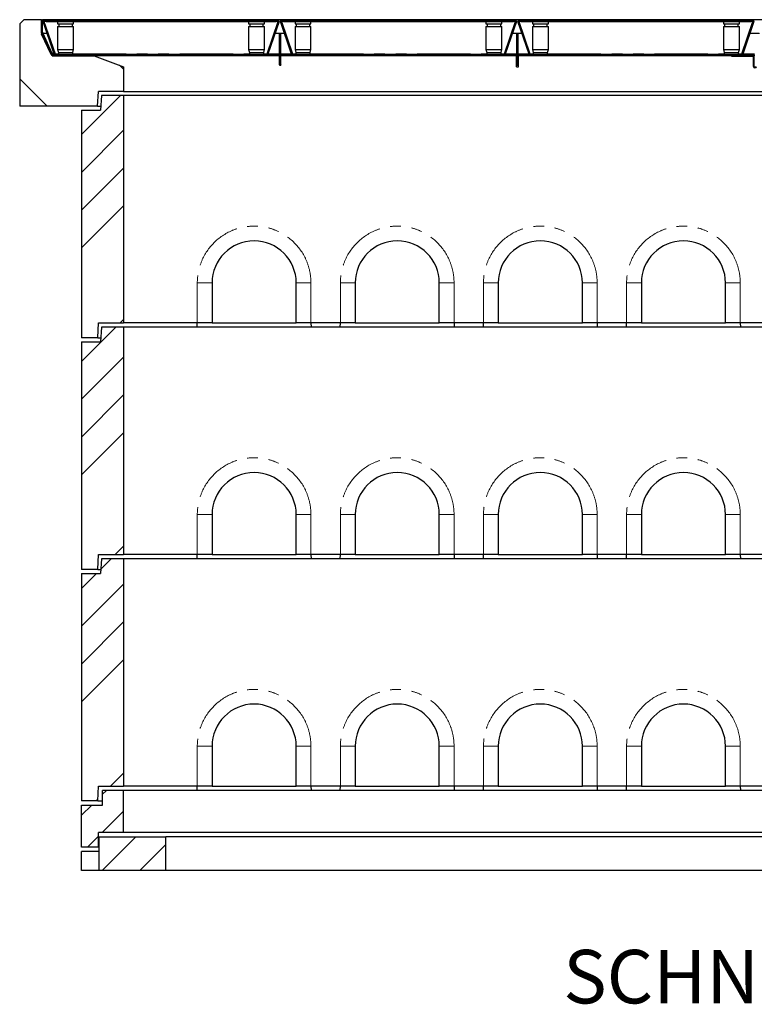
# Model space of a CAD drawing. Units: millimetres. Extents: x 218 to 11200, y 391 to 9036.
# Drawn here: x 534 to 2279, y 6698 to 9036 of the extents above; entities that cross this region are included whole.
import ezdxf

# ---------------------------------------------------------------- set-up
doc = ezdxf.new("R2010")
doc.units = ezdxf.units.MM
doc.header["$LTSCALE"] = 20
doc.linetypes.add('PHANTOM', pattern=[12.7, 6.35, -1.27, 1.27, -1.27, 1.27, -1.27])
doc.layers.add('O-TEKST', color=7, linetype='Continuous')
doc.styles.add('SLDTEXTSTYLE0', font='TXT', dxfattribs={"width": 0.75})
pattern_1 = [(45, (0, 0), (-5388, 5388), []), (45, (1796, 0), (-5388, 5388), []), (45, (3592, 0), (-5388, 5388), []), (45, (5388, 0), (-5388, 5388), [])]
pattern_2 = [(135, (0, 0), (-5388, -5388), []), (135, (-6e-12, 1796), (-5388, -5388), []), (135, (-1e-11, 3592), (-5388, -5388), []), (135, (-2e-11, 5388), (-5388, -5388), [])]

# ---------------------------------------------------------------- blocks, each defined once
blk = doc.blocks.new('SW_NOTE_1')
at = {"layer": 'O-TEKST', "color": 0, "attachment_point": 2, "style": 'SLDTEXTSTYLE0'}
for s, insert, char_height in [('SCHNITT', (321.5, 163.7), 127), ('B-B', (760.1, 106.9), 70)]:
    blk.add_mtext(s, dxfattribs=dict(at, insert=insert, char_height=char_height))

msp = doc.modelspace()

# ---------------------------------------------------------------- hatches: boundary and pattern name
at = {"linetype": 'Continuous', "lineweight": 18}
h = msp.add_hatch(dxfattribs=at)
h.set_pattern_fill('ANSI34', scale=20, angle=90, style=0)
h.paths.add_polyline_path([(534, 8830.8), (719, 8830.8), (720.9, 8865.8), (780.9, 8865.8), (780.9, 8924.3), (710.9, 8949.8), (611.1, 8949.8), (585.5, 9004.8), (585.5, 9035.8), (544, 9035.8), (534, 9025.8)], flags=0)
h = msp.add_hatch(dxfattribs=at)
h.set_pattern_fill('DIN 201 Stahl und Stahlguss', scale=20, style=0, pattern_type=2)
h.set_pattern_definition(pattern_1)
edge = h.paths.add_edge_path(flags=0)
edge.add_line((588.5, 9035.9), (585.5, 9035.9))
edge.add_line((585.5, 9035.9), (585.5, 9004.1))
edge.add_arc((591.5, 9004.1), 6, 180, 205)
edge.add_line((586, 9001.6), (608.6, 8953.2))
edge.add_arc((614, 8955.8), 6, 205, 270)
edge.add_line((614, 8949.8), (624.5, 8949.8))
edge.add_line((624.5, 8949.8), (624.5, 8952.3))
edge.add_line((624.5, 8952.3), (624, 8952.8))
edge.add_line((624, 8952.8), (614, 8952.8))
edge.add_arc((614, 8955.8), 3, 205, 270, ccw=False)
edge.add_line((611.3, 8954.5), (588.7, 9002.8))
edge.add_arc((591.5, 9004.1), 3, 180, 205, ccw=False)
edge.add_line((588.5, 9004.1), (588.5, 9035.9))
h = msp.add_hatch(dxfattribs=at)
h.set_pattern_fill('ANSI31', scale=20, angle=90, style=0)
edge = h.paths.add_edge_path(flags=0)
edge.add_line((592, 9033.2), (596.6, 9033.2))
edge.add_line((596.6, 9033.2), (596.6, 9034.7))
edge.add_line((596.6, 9034.7), (592, 9034.7))
edge.add_arc((592, 9032.2), 2.5, 90, 199)
edge.add_line((589.6, 9031.3), (616.1, 8954.4))
edge.add_arc((618.4, 8955.3), 2.5, 199, 270)
edge.add_line((618.4, 8952.8), (1121.5, 8952.8))
edge.add_arc((1121.5, 8955.3), 2.5, 270, 341)
edge.add_line((1123.8, 8954.4), (1150.3, 9031.3))
edge.add_arc((1147.9, 9032.2), 2.5, 341, 450)
edge.add_line((1147.9, 9034.7), (1143.3, 9034.7))
edge.add_line((1143.3, 9034.7), (1143.3, 9033.2))
edge.add_line((1143.3, 9033.2), (1147.9, 9033.2))
edge.add_arc((1147.9, 9032.2), 1, -19, 90, ccw=False)
edge.add_line((1148.9, 9031.8), (1122.4, 8954.9))
edge.add_arc((1121.5, 8955.3), 1, 270, 341, ccw=False)
edge.add_line((1121.5, 8954.3), (618.4, 8954.3))
edge.add_arc((618.4, 8955.3), 1, 199, 270, ccw=False)
edge.add_line((617.5, 8954.9), (591, 9031.8))
edge.add_arc((592, 9032.2), 1, 90, 199, ccw=False)
h = msp.add_hatch(dxfattribs=at)
h.set_pattern_fill('ANSI31', scale=20, style=0)
h.paths.add_polyline_path([(596.6, 9034.7), (596.6, 9031.7), (1143.3, 9031.7), (1143.3, 9034.7)], flags=0)
h = msp.add_hatch(dxfattribs=at)
h.set_pattern_fill('ANSI31', scale=20, style=0)
edge = h.paths.add_edge_path(flags=0)
edge.add_line((1156, 9033.2), (1160.6, 9033.2))
edge.add_line((1160.6, 9033.2), (1160.6, 9034.7))
edge.add_line((1160.6, 9034.7), (1156, 9034.7))
edge.add_arc((1156, 9032.2), 2.5, 90, 199)
edge.add_line((1153.6, 9031.3), (1180.1, 8954.4))
edge.add_arc((1182.4, 8955.3), 2.5, 199, 270)
edge.add_line((1182.4, 8952.8), (1685.5, 8952.8))
edge.add_arc((1685.5, 8955.3), 2.5, 270, 341)
edge.add_line((1687.8, 8954.4), (1714.3, 9031.3))
edge.add_arc((1711.9, 9032.2), 2.5, 341, 450)
edge.add_line((1711.9, 9034.7), (1707.3, 9034.7))
edge.add_line((1707.3, 9034.7), (1707.3, 9033.2))
edge.add_line((1707.3, 9033.2), (1711.9, 9033.2))
edge.add_arc((1711.9, 9032.2), 1, -19, 90, ccw=False)
edge.add_line((1712.9, 9031.8), (1686.4, 8954.9))
edge.add_arc((1685.5, 8955.3), 1, 270, 341, ccw=False)
edge.add_line((1685.5, 8954.3), (1182.4, 8954.3))
edge.add_arc((1182.4, 8955.3), 1, 199, 270, ccw=False)
edge.add_line((1181.5, 8954.9), (1155, 9031.8))
edge.add_arc((1156, 9032.2), 1, 90, 199, ccw=False)
h = msp.add_hatch(dxfattribs=at)
h.set_pattern_fill('ANSI31', scale=20, style=0)
h.paths.add_polyline_path([(1160.6, 9034.7), (1160.6, 9031.7), (1707.3, 9031.7), (1707.3, 9034.7)], flags=0)
h = msp.add_hatch(dxfattribs=at)
h.set_pattern_fill('ANSI31', scale=20, angle=90, style=0)
edge = h.paths.add_edge_path(flags=0)
edge.add_line((1720, 9033.2), (1724.6, 9033.2))
edge.add_line((1724.6, 9033.2), (1724.6, 9034.7))
edge.add_line((1724.6, 9034.7), (1720, 9034.7))
edge.add_arc((1720, 9032.2), 2.5, 90, 199)
edge.add_line((1717.6, 9031.3), (1744.1, 8954.4))
edge.add_arc((1746.4, 8955.3), 2.5, 199, 270)
edge.add_line((1746.4, 8952.8), (2249.5, 8952.8))
edge.add_arc((2249.5, 8955.3), 2.5, 270, 341)
edge.add_line((2251.8, 8954.4), (2278.3, 9031.3))
edge.add_arc((2275.9, 9032.2), 2.5, 341, 450)
edge.add_line((2275.9, 9034.7), (2271.3, 9034.7))
edge.add_line((2271.3, 9034.7), (2271.3, 9033.2))
edge.add_line((2271.3, 9033.2), (2275.9, 9033.2))
edge.add_arc((2275.9, 9032.2), 1, -19, 90, ccw=False)
edge.add_line((2276.9, 9031.8), (2250.4, 8954.9))
edge.add_arc((2249.5, 8955.3), 1, 270, 341, ccw=False)
edge.add_line((2249.5, 8954.3), (1746.4, 8954.3))
edge.add_arc((1746.4, 8955.3), 1, 199, 270, ccw=False)
edge.add_line((1745.5, 8954.9), (1719, 9031.8))
edge.add_arc((1720, 9032.2), 1, 90, 199, ccw=False)
h = msp.add_hatch(dxfattribs=at)
h.set_pattern_fill('ANSI31', scale=20, style=0)
h.paths.add_polyline_path([(1724.6, 9034.7), (1724.6, 9031.7), (2271.3, 9031.7), (2271.3, 9034.7)], flags=0)
h = msp.add_hatch(dxfattribs=at)
h.set_pattern_fill('DIN 201 Stahl und Stahlguss', scale=20, style=0, pattern_type=2)
h.set_pattern_definition(pattern_1)
h.paths.add_polyline_path([(1151.5, 8949.8), (1154.5, 8949.8), (1154.5, 9002.8), (1151.5, 9002.8)], flags=0)
h = msp.add_hatch(dxfattribs=at)
h.set_pattern_fill('DIN 201 Stahl und Stahlguss', scale=20, style=0, pattern_type=2)
h.set_pattern_definition(pattern_1)
h.paths.add_polyline_path([(1715.5, 8949.8), (1718.5, 8949.8), (1718.5, 9002.8), (1715.5, 9002.8)], flags=0)
h = msp.add_hatch(dxfattribs=at)
h.set_pattern_fill('DIN 201 Stahl und Stahlguss', scale=20, angle=90, style=0, pattern_type=2)
h.set_pattern_definition(pattern_2)
h.paths.add_polyline_path([(1715.5, 8949.8), (1718.5, 8949.8), (1718.5, 9002.8), (1715.5, 9002.8)], flags=0)
h = msp.add_hatch(dxfattribs=at)
h.set_pattern_fill('DIN 201 Stahl und Stahlguss', scale=20, style=0, pattern_type=2)
h.set_pattern_definition(pattern_1)
h.paths.add_polyline_path([(642.6, 8949.8), (642.6, 8952.8), (636.2, 8952.8), (635.7, 8952.3), (635.7, 8949.8)], flags=0)
h = msp.add_hatch(dxfattribs=at)
h.set_pattern_fill('DIN 201 Stahl und Stahlguss', scale=20, style=0, pattern_type=2)
h.set_pattern_definition(pattern_1)
h.paths.add_polyline_path([(1151.4, 8949.8), (1151.4, 8952.8), (1103, 8952.8), (1103, 8949.8)], flags=0)
h = msp.add_hatch(dxfattribs=at)
h.set_pattern_fill('DIN 201 Stahl und Stahlguss', scale=20, style=0, pattern_type=2)
h.set_pattern_definition(pattern_1)
h.paths.add_polyline_path([(1203, 8949.8), (1203, 8952.8), (1154.6, 8952.8), (1154.6, 8949.8)], flags=0)
h = msp.add_hatch(dxfattribs=at)
h.set_pattern_fill('DIN 201 Stahl und Stahlguss', scale=20, style=0, pattern_type=2)
h.set_pattern_definition(pattern_1)
h.paths.add_polyline_path([(1715.4, 8949.8), (1715.4, 8952.8), (1667, 8952.8), (1667, 8949.8)], flags=0)
h = msp.add_hatch(dxfattribs=at)
h.set_pattern_fill('DIN 201 Stahl und Stahlguss', scale=20, angle=90, style=0, pattern_type=2)
h.set_pattern_definition(pattern_2)
h.paths.add_polyline_path([(1715.4, 8949.8), (1715.4, 8952.8), (1667, 8952.8), (1667, 8949.8)], flags=0)
h = msp.add_hatch(dxfattribs=at)
h.set_pattern_fill('DIN 201 Stahl und Stahlguss', scale=20, style=0, pattern_type=2)
h.set_pattern_definition(pattern_1)
h.paths.add_polyline_path([(1767, 8949.8), (1767, 8952.8), (1718.6, 8952.8), (1718.6, 8949.8)], flags=0)
h = msp.add_hatch(dxfattribs=at)
h.set_pattern_fill('DIN 201 Stahl und Stahlguss', scale=20, angle=90, style=0, pattern_type=2)
h.set_pattern_definition(pattern_2)
h.paths.add_polyline_path([(1767, 8949.8), (1767, 8952.8), (1718.6, 8952.8), (1718.6, 8949.8)], flags=0)
h = msp.add_hatch(dxfattribs=at)
h.set_pattern_fill('DIN 201 Stahl und Stahlguss', scale=20, style=0, pattern_type=2)
h.set_pattern_definition(pattern_1)
h.paths.add_polyline_path([(2279.4, 8949.8), (2279.4, 8952.8), (2231, 8952.8), (2231, 8949.8)], flags=0)
h = msp.add_hatch(dxfattribs=at)
h.set_pattern_fill('DIN 201 Stahl und Stahlguss', scale=20, angle=90, style=0, pattern_type=2)
h.set_pattern_definition(pattern_2)
h.paths.add_polyline_path([(2279.4, 8949.8), (2279.4, 8952.8), (2231, 8952.8), (2231, 8949.8)], flags=0)
h = msp.add_hatch(dxfattribs=at)
h.set_pattern_fill('DIN 201 Stahl und Stahlguss', scale=20, style=0, pattern_type=2)
h.set_pattern_definition(pattern_1)
h.paths.add_polyline_path([(2279.4, 8949.8), (2279.4, 8952.8), (2231, 8952.8), (2231, 8949.8)], flags=0)
h = msp.add_hatch(dxfattribs=at)
h.set_pattern_fill('ANSI34', scale=20, style=0)
h.paths.add_polyline_path([(719.5, 8280.8), (720.9, 8315.8), (781, 8315.8), (781, 8855.8), (728, 8855.8), (726, 8820.8), (681, 8820.8), (681, 8280.8)], flags=0)
h = msp.add_hatch(dxfattribs=at)
h.set_pattern_fill('ANSI34', scale=20, style=0)
h.paths.add_polyline_path([(719.5, 7730.8), (720.9, 7765.8), (781, 7765.8), (781, 8305.8), (728, 8305.8), (726, 8270.8), (681, 8270.8), (681, 7730.8)], flags=0)
h = msp.add_hatch(dxfattribs=at)
h.set_pattern_fill('ANSI34', scale=20, style=0)
h.paths.add_polyline_path([(719.5, 7180.8), (720.9, 7215.8), (781, 7215.8), (781, 7755.8), (728, 7755.8), (726, 7720.8), (681, 7720.8), (681, 7180.8)], flags=0)
h = msp.add_hatch(dxfattribs=at)
h.set_pattern_fill('ANSI34', scale=20, style=0)
h.paths.add_polyline_path([(721, 7105.8), (781, 7105.8), (781, 7205.8), (731, 7205.8), (731, 7170.8), (681, 7170.8), (681, 7070.8), (721, 7070.8)], flags=0)
h = msp.add_hatch(dxfattribs=at)
h.set_pattern_fill('ANSI34', scale=20, style=0)
h.paths.add_polyline_path([(723, 7015.8), (881, 7015.8), (881, 7095.8), (723, 7095.8)], flags=0)

# ---------------------------------------------------------------- linework, layer by layer
at = {"color": 7, "linetype": 'Continuous', "lineweight": 25}
for p, q in [((534, 9025.8), (544, 9035.8)), ((534, 9025.8), (534, 8830.8)), ((585.5, 9035.8), (544, 9035.8)), ((585.5, 9004.1), (585.5, 9035.9)), ((585.5, 9035.9), (588.5, 9035.9)), ((585.5, 9004.8), (585.5, 9035.8)), ((588.5, 9004.1), (588.5, 9035.9)), ((3973.5, 9035.9), (588.5, 9035.9)), ((616.1, 8954.4), (589.6, 9031.3)), ((617.5, 8954.9), (591, 9031.8)), ((591.5, 9032.3), (591.6, 9032.1)), ((591.7, 9031.8), (618.2, 8954.9)), ((591.7, 9031.8), (591.7, 9031.3)), ((591.7, 9031.3), (618.2, 8954.4)), ((596.6, 9034.7), (592, 9034.7)), ((596.6, 9033.2), (592, 9033.2)), ((596.6, 9034.7), (1143.3, 9034.7)), ((596.6, 9031.7), (596.6, 9034.7)), ((596.6, 9033.2), (596.6, 9034.7)), ((596.6, 9031.7), (1143.3, 9031.7)), ((624.1, 9031.7), (624.1, 9025.8)), ((624.1, 9025.8), (662.1, 9025.8)), ((624.6, 9034.8), (624.5, 9034.7)), ((624.6, 9034.8), (661.6, 9034.8)), ((627.1, 9025.8), (627.1, 9019.8)), ((659.1, 9019.8), (659.1, 9025.8)), ((661.7, 9034.7), (661.6, 9034.8)), ((662.1, 9025.8), (662.1, 9031.7)), ((1077.8, 9031.7), (1077.8, 9025.8)), ((1077.8, 9025.8), (1115.8, 9025.8)), ((1078.3, 9034.8), (1078.2, 9034.7)), ((1078.3, 9034.8), (1115.3, 9034.8)), ((1080.8, 9025.8), (1080.8, 9019.8)), ((1112.8, 9019.8), (1112.8, 9025.8)), ((1115.4, 9034.7), (1115.3, 9034.8)), ((1115.8, 9025.8), (1115.8, 9031.7)), ((1118, 9034.8), (1118, 9034.7)), ((1121.7, 8954.9), (1148.2, 9031.8)), ((1121.7, 8954.4), (1148.2, 9031.3)), ((1148.9, 9031.8), (1122.4, 8954.9)), ((1122.6, 9034.7), (1122.6, 9034.8)), ((1150.3, 9031.3), (1123.8, 8954.4)), ((1124.1, 9034.8), (1124.1, 9034.7)), ((1125.9, 9034.8), (1125.9, 9034.7)), ((1126.8, 9034.7), (1126.8, 9034.8)), ((1129.9, 9034.8), (1129.9, 9034.7)), ((1131.6, 9034.8), (1131.6, 9034.7)), ((1132.6, 9034.8), (1132.6, 9034.7)), ((1134.3, 9034.8), (1134.3, 9034.7)), ((1143.3, 9034.7), (1143.3, 9031.7)), ((1143.3, 9034.7), (1143.3, 9033.2)), ((1147.9, 9034.7), (1143.3, 9034.7)), ((1147.9, 9033.2), (1143.3, 9033.2)), ((1148.2, 9031.8), (1148.2, 9031.3)), ((1148.3, 9032.1), (1148.4, 9032.3)), ((1180.1, 8954.4), (1153.6, 9031.3)), ((1181.5, 8954.9), (1155, 9031.8)), ((1155.5, 9032.3), (1155.6, 9032.1)), ((1155.7, 9031.8), (1182.2, 8954.9)), ((1155.7, 9031.8), (1155.7, 9031.3)), ((1155.7, 9031.3), (1182.2, 8954.4)), ((1160.6, 9034.7), (1156, 9034.7)), ((1160.6, 9033.2), (1156, 9033.2)), ((1160.6, 9034.7), (1707.3, 9034.7)), ((1160.6, 9031.7), (1160.6, 9034.7)), ((1160.6, 9033.2), (1160.6, 9034.7)), ((1160.6, 9031.7), (1707.3, 9031.7)), ((1188.1, 9031.7), (1188.1, 9025.8)), ((1188.1, 9025.8), (1226.1, 9025.8)), ((1188.6, 9034.8), (1188.5, 9034.7)), ((1188.6, 9034.8), (1225.6, 9034.8)), ((1191.1, 9025.8), (1191.1, 9019.8)), ((1223.1, 9019.8), (1223.1, 9025.8)), ((1225.7, 9034.7), (1225.6, 9034.8)), ((1226.1, 9025.8), (1226.1, 9031.7)), ((1641.8, 9031.7), (1641.8, 9025.8)), ((1641.8, 9025.8), (1679.8, 9025.8)), ((1642.3, 9034.8), (1642.2, 9034.7)), ((1642.3, 9034.8), (1679.3, 9034.8)), ((1644.8, 9025.8), (1644.8, 9019.8)), ((1676.8, 9019.8), (1676.8, 9025.8)), ((1679.4, 9034.7), (1679.3, 9034.8)), ((1679.8, 9025.8), (1679.8, 9031.7)), ((1682, 9034.8), (1682, 9034.7)), ((1685.7, 8954.9), (1712.2, 9031.8)), ((1685.7, 8954.4), (1712.2, 9031.3)), ((1712.9, 9031.8), (1686.4, 8954.9)), ((1686.6, 9034.7), (1686.6, 9034.8)), ((1714.3, 9031.3), (1687.8, 8954.4)), ((1688.1, 9034.8), (1688.1, 9034.7)), ((1689.9, 9034.8), (1689.9, 9034.7)), ((1690.8, 9034.7), (1690.8, 9034.8)), ((1693.9, 9034.8), (1693.9, 9034.7)), ((1695.6, 9034.8), (1695.6, 9034.7)), ((1696.6, 9034.8), (1696.6, 9034.7)), ((1698.3, 9034.8), (1698.3, 9034.7)), ((1707.3, 9034.7), (1707.3, 9031.7)), ((1707.3, 9034.7), (1707.3, 9033.2)), ((1711.9, 9034.7), (1707.3, 9034.7)), ((1711.9, 9033.2), (1707.3, 9033.2)), ((1712.2, 9031.8), (1712.2, 9031.3)), ((1712.3, 9032.1), (1712.4, 9032.3)), ((1744.1, 8954.4), (1717.6, 9031.3)), ((1745.5, 8954.9), (1719, 9031.8)), ((1719.5, 9032.3), (1719.6, 9032.1)), ((1719.7, 9031.8), (1746.2, 8954.9)), ((1719.7, 9031.8), (1719.7, 9031.3)), ((1719.7, 9031.3), (1746.2, 8954.4)), ((1724.6, 9034.7), (1720, 9034.7)), ((1724.6, 9033.2), (1720, 9033.2)), ((1724.6, 9034.7), (2271.3, 9034.7)), ((1724.6, 9031.7), (1724.6, 9034.7)), ((1724.6, 9033.2), (1724.6, 9034.7)), ((1724.6, 9031.7), (2271.3, 9031.7)), ((1752.1, 9031.7), (1752.1, 9025.8)), ((1752.1, 9025.8), (1790.1, 9025.8)), ((1752.6, 9034.8), (1752.5, 9034.7)), ((1752.6, 9034.8), (1789.6, 9034.8)), ((1755.1, 9025.8), (1755.1, 9019.8)), ((1787.1, 9019.8), (1787.1, 9025.8)), ((1789.7, 9034.7), (1789.6, 9034.8)), ((1790.1, 9025.8), (1790.1, 9031.7)), ((2205.8, 9031.7), (2205.8, 9025.8)), ((2205.8, 9025.8), (2243.8, 9025.8)), ((2206.3, 9034.8), (2206.2, 9034.7)), ((2206.3, 9034.8), (2243.3, 9034.8)), ((2208.8, 9025.8), (2208.8, 9019.8)), ((2240.8, 9019.8), (2240.8, 9025.8)), ((2243.4, 9034.7), (2243.3, 9034.8)), ((2243.8, 9025.8), (2243.8, 9031.7)), ((2246, 9034.8), (2246, 9034.7)), ((2249.7, 8954.9), (2276.2, 9031.8)), ((2249.7, 8954.4), (2276.2, 9031.3)), ((2276.9, 9031.8), (2250.4, 8954.9)), ((2250.6, 9034.7), (2250.6, 9034.8)), ((2278.3, 9031.3), (2251.8, 8954.4)), ((2252.1, 9034.8), (2252.1, 9034.7)), ((2253.9, 9034.8), (2253.9, 9034.7)), ((2254.8, 9034.7), (2254.8, 9034.8)), ((2257.9, 9034.8), (2257.9, 9034.7)), ((2259.6, 9034.8), (2259.6, 9034.7)), ((2260.6, 9034.8), (2260.6, 9034.7)), ((2262.3, 9034.8), (2262.3, 9034.7)), ((2271.3, 9034.7), (2271.3, 9031.7)), ((2271.3, 9034.7), (2271.3, 9033.2)), ((2275.9, 9034.7), (2271.3, 9034.7)), ((2275.9, 9033.2), (2271.3, 9033.2)), ((2276.2, 9031.8), (2276.2, 9031.3)), ((2276.3, 9032.1), (2276.4, 9032.3)), ((611.1, 8949.8), (585.5, 9004.8)), ((608.6, 8953.2), (586, 9001.6)), ((589, 9004.8), (588.5, 9004.8)), ((611.3, 8954.5), (588.7, 9002.8)), ((610.5, 8957.4), (589.4, 9002.8)), ((589.4, 9001.8), (589.4, 9002.8)), ((589.4, 9001.9), (589.4, 9002.8)), ((624.1, 9019.8), (624.1, 8964.8)), ((624.1, 9019.8), (662.1, 9019.8)), ((662.1, 8964.8), (662.1, 9019.8)), ((1077.8, 9019.8), (1077.8, 8964.8)), ((1077.8, 9019.8), (1115.8, 9019.8)), ((1115.8, 8964.8), (1115.8, 9019.8)), ((1151.5, 8949.8), (1151.5, 9002.8)), ((1151.5, 9002.8), (1154.5, 9002.8)), ((1154.5, 8949.8), (1154.5, 9002.8)), ((1188.1, 9019.8), (1188.1, 8964.8)), ((1188.1, 9019.8), (1226.1, 9019.8)), ((1226.1, 8964.8), (1226.1, 9019.8)), ((1641.8, 9019.8), (1641.8, 8964.8)), ((1641.8, 9019.8), (1679.8, 9019.8)), ((1679.8, 8964.8), (1679.8, 9019.8)), ((1715.5, 8949.8), (1715.5, 9002.8)), ((1715.5, 9002.8), (1718.5, 9002.8)), ((1718.5, 8949.8), (1718.5, 9002.8)), ((1752.1, 9019.8), (1752.1, 8964.8)), ((1752.1, 9019.8), (1790.1, 9019.8)), ((1790.1, 8964.8), (1790.1, 9019.8)), ((2205.8, 9019.8), (2205.8, 8964.8)), ((2205.8, 9019.8), (2243.8, 9019.8)), ((2243.8, 8964.8), (2243.8, 9019.8)), ((613.2, 8955.8), (615.6, 8955.8)), ((617.2, 8955.8), (617.8, 8955.8)), ((618.2, 8954.4), (618.2, 8954.9)), ((618.2, 8954.4), (618.3, 8954.2)), ((618.4, 8954.3), (1121.5, 8954.3)), ((624.1, 8964.8), (626.1, 8957.8)), ((624.1, 8964.8), (662.1, 8964.8)), ((626.1, 8957.8), (626.1, 8954.3)), ((626.1, 8957.8), (660.1, 8957.8)), ((660.1, 8957.8), (662.1, 8964.8)), ((660.1, 8954.3), (660.1, 8957.8)), ((1077.8, 8964.8), (1079.8, 8957.8)), ((1077.8, 8964.8), (1115.8, 8964.8)), ((1079.8, 8957.8), (1079.8, 8954.3)), ((1079.8, 8957.8), (1113.8, 8957.8)), ((1113.8, 8957.8), (1115.8, 8964.8)), ((1113.8, 8954.3), (1113.8, 8957.8)), ((1121.6, 8954.2), (1121.7, 8954.4)), ((1121.7, 8954.4), (1121.7, 8954.9)), ((1182.2, 8954.4), (1182.2, 8954.9)), ((1182.2, 8954.4), (1182.3, 8954.2)), ((1182.4, 8954.3), (1685.5, 8954.3)), ((1188.1, 8964.8), (1190.1, 8957.8)), ((1188.1, 8964.8), (1226.1, 8964.8)), ((1190.1, 8957.8), (1190.1, 8954.3)), ((1190.1, 8957.8), (1224.1, 8957.8)), ((1224.1, 8957.8), (1226.1, 8964.8)), ((1224.1, 8954.3), (1224.1, 8957.8)), ((1641.8, 8964.8), (1643.8, 8957.8)), ((1641.8, 8964.8), (1679.8, 8964.8)), ((1643.8, 8957.8), (1643.8, 8954.3)), ((1643.8, 8957.8), (1677.8, 8957.8)), ((1677.8, 8957.8), (1679.8, 8964.8)), ((1677.8, 8954.3), (1677.8, 8957.8)), ((1685.6, 8954.2), (1685.7, 8954.4)), ((1685.7, 8954.4), (1685.7, 8954.9)), ((1746.2, 8954.4), (1746.2, 8954.9)), ((1746.2, 8954.4), (1746.3, 8954.2)), ((1746.4, 8954.3), (2249.5, 8954.3)), ((1752.1, 8964.8), (1754.1, 8957.8)), ((1752.1, 8964.8), (1790.1, 8964.8)), ((1754.1, 8957.8), (1754.1, 8954.3)), ((1754.1, 8957.8), (1788.1, 8957.8)), ((1788.1, 8957.8), (1790.1, 8964.8)), ((1788.1, 8954.3), (1788.1, 8957.8)), ((2205.8, 8964.8), (2207.8, 8957.8)), ((2205.8, 8964.8), (2243.8, 8964.8)), ((2207.8, 8957.8), (2207.8, 8954.3)), ((2207.8, 8957.8), (2241.8, 8957.8)), ((2241.8, 8957.8), (2243.8, 8964.8)), ((2241.8, 8954.3), (2241.8, 8957.8)), ((2249.6, 8954.2), (2249.7, 8954.4)), ((2249.7, 8954.4), (2249.7, 8954.9)), ((611.1, 8949.8), (710.9, 8949.8)), ((624, 8952.8), (614, 8952.8)), ((624.5, 8949.8), (614, 8949.8)), ((618.4, 8952.8), (1121.5, 8952.8)), ((624, 8952.8), (624.5, 8952.3)), ((624.5, 8949.8), (624.5, 8952.3)), ((635.7, 8952.3), (624.5, 8952.3)), ((635.7, 8952.3), (636.2, 8952.8)), ((635.7, 8952.3), (635.7, 8949.8)), ((642.6, 8949.8), (635.7, 8949.8)), ((642.6, 8952.8), (636.2, 8952.8)), ((642.6, 8952.8), (642.6, 8949.8)), ((710.9, 8949.8), (780.9, 8924.3)), ((1103, 8949.8), (710.9, 8949.8)), ((1103, 8949.8), (1103, 8952.8)), ((1151.4, 8952.8), (1103, 8952.8)), ((1151.4, 8949.8), (1103, 8949.8)), ((1151.4, 8952.8), (1151.4, 8949.8)), ((1151.5, 8952.8), (1151.4, 8952.8)), ((1151.5, 8949.8), (1151.4, 8949.8)), ((1154.5, 8949.8), (1151.5, 8949.8)), ((1151.5, 8928.8), (1151.5, 8949.8)), ((1154.6, 8952.8), (1154.5, 8952.8)), ((1154.5, 8928.8), (1154.5, 8949.8)), ((1154.6, 8949.8), (1154.5, 8949.8)), ((1154.6, 8949.8), (1154.6, 8952.8)), ((1203, 8952.8), (1154.6, 8952.8)), ((1203, 8949.8), (1154.6, 8949.8)), ((1182.4, 8952.8), (1685.5, 8952.8)), ((1203, 8952.8), (1203, 8949.8)), ((1667, 8949.8), (1203, 8949.8)), ((1667, 8949.8), (1667, 8952.8)), ((1715.4, 8952.8), (1667, 8952.8)), ((1715.4, 8949.8), (1667, 8949.8)), ((1714, 8923.8), (1714, 8949.8)), ((1715.4, 8952.8), (1715.4, 8949.8)), ((1715.5, 8952.8), (1715.4, 8952.8)), ((1715.5, 8949.8), (1715.4, 8949.8)), ((1718.5, 8949.8), (1715.5, 8949.8)), ((1715.5, 8928.8), (1715.5, 8949.8)), ((1718.6, 8952.8), (1718.5, 8952.8)), ((1718.5, 8928.8), (1718.5, 8949.8)), ((1718.6, 8949.8), (1718.5, 8949.8)), ((1718.6, 8949.8), (1718.6, 8952.8)), ((1767, 8952.8), (1718.6, 8952.8)), ((1767, 8949.8), (1718.6, 8949.8)), ((1719, 8923.8), (1719, 8949.8)), ((1746.4, 8952.8), (2249.5, 8952.8)), ((1767, 8952.8), (1767, 8949.8)), ((2231, 8949.8), (1767, 8949.8)), ((2231, 8949.8), (2226, 8949.8)), ((2226, 8948.3), (2226, 8949.8)), ((2276.5, 8948.3), (2226, 8948.3)), ((2231, 8949.8), (2231, 8952.8)), ((2279.4, 8952.8), (2231, 8952.8)), ((2279.4, 8949.8), (2231, 8949.8)), ((2277.5, 8924.8), (2277.5, 8947.3)), ((2278.5, 8948.8), (2278.5, 8949.8)), ((2279, 8924.8), (2279, 8947.3)), ((2279.4, 8952.8), (2279.4, 8949.8)), ((2279.5, 8952.8), (2279.4, 8952.8)), ((2279.5, 8949.8), (2279.4, 8949.8)), ((780.9, 8924.3), (780.9, 8865.8)), ((1151.5, 8928.8), (1151.5, 8927.8)), ((1151.5, 8927.8), (1154.5, 8927.8)), ((1154.5, 8928.8), (1154.5, 8927.8)), ((1714, 8923.8), (1719, 8923.8)), ((1715.5, 8928.8), (1715.5, 8927.8)), ((1715.5, 8927.8), (1718.5, 8927.8)), ((1718.5, 8928.8), (1718.5, 8927.8)), ((2279.2, 8923.8), (2282.7, 8923.8)), ((719, 8830.8), (720.9, 8865.8)), ((780.9, 8865.8), (720.9, 8865.8)), ((780.9, 8865.8), (3781, 8865.8)), ((728, 8855.8), (726, 8820.8)), ((781, 8855.8), (728, 8855.8)), ((781, 8855.8), (781, 8315.8)), ((3781, 8855.8), (781, 8855.8)), ((719, 8830.8), (534, 8830.8)), ((681, 8820.8), (681, 8280.8)), ((681, 8820.8), (726, 8820.8)), ((719, 8830.8), (726.5, 8830.8)), ((991, 8410.8), (991, 8315.8)), ((1191, 8315.8), (1191, 8410.8)), ((1331, 8410.8), (1331, 8315.8)), ((1531, 8315.8), (1531, 8410.8)), ((1671, 8410.8), (1671, 8315.8)), ((1871, 8315.8), (1871, 8410.8)), ((2011, 8410.8), (2011, 8315.8)), ((2211, 8315.8), (2211, 8410.8)), ((719.5, 8280.8), (720.9, 8315.8)), ((720.9, 8315.8), (781, 8315.8)), ((728, 8305.8), (726, 8270.8)), ((781, 8305.8), (728, 8305.8)), ((956, 8315.8), (781, 8315.8)), ((781, 8305.8), (781, 7765.8)), ((3781, 8305.8), (781, 8305.8)), ((955.7, 8305.8), (955.9, 8315.8)), ((991, 8315.8), (956, 8315.8)), ((991, 8315.8), (1191, 8315.8)), ((1226, 8315.8), (1191, 8315.8)), ((1296, 8315.8), (1226, 8315.8)), ((1226, 8315.8), (1226.2, 8305.8)), ((1295.7, 8305.8), (1295.9, 8315.8)), ((1331, 8315.8), (1296, 8315.8)), ((1331, 8315.8), (1531, 8315.8)), ((1566, 8315.8), (1531, 8315.8)), ((1636, 8315.8), (1566, 8315.8)), ((1566, 8315.8), (1566.2, 8305.8)), ((1635.7, 8305.8), (1635.9, 8315.8)), ((1671, 8315.8), (1636, 8315.8)), ((1671, 8315.8), (1871, 8315.8)), ((1906, 8315.8), (1871, 8315.8)), ((1976, 8315.8), (1906, 8315.8)), ((1906, 8315.8), (1906.2, 8305.8)), ((1975.7, 8305.8), (1975.9, 8315.8)), ((2011, 8315.8), (1976, 8315.8)), ((2011, 8315.8), (2211, 8315.8)), ((2246, 8315.8), (2211, 8315.8)), ((2316, 8315.8), (2246, 8315.8)), ((2246, 8315.8), (2246.2, 8305.8)), ((719.5, 8280.8), (681, 8280.8)), ((719.5, 8280.8), (726.5, 8280.8)), ((681, 8270.8), (681, 7730.8)), ((681, 8270.8), (726, 8270.8)), ((991, 7860.8), (991, 7765.8)), ((1191, 7765.8), (1191, 7860.8)), ((1331, 7860.8), (1331, 7765.8)), ((1531, 7765.8), (1531, 7860.8)), ((1671, 7860.8), (1671, 7765.8)), ((1871, 7765.8), (1871, 7860.8)), ((2011, 7860.8), (2011, 7765.8)), ((2211, 7765.8), (2211, 7860.8)), ((719.5, 7730.8), (720.9, 7765.8)), ((720.9, 7765.8), (781, 7765.8)), ((956, 7765.8), (781, 7765.8)), ((955.7, 7755.8), (955.9, 7765.8)), ((991, 7765.8), (956, 7765.8)), ((991, 7765.8), (1191, 7765.8)), ((1226, 7765.8), (1191, 7765.8)), ((1296, 7765.8), (1226, 7765.8)), ((1226, 7765.8), (1226.2, 7755.8)), ((1295.7, 7755.8), (1295.9, 7765.8)), ((1331, 7765.8), (1296, 7765.8)), ((1331, 7765.8), (1531, 7765.8)), ((1566, 7765.8), (1531, 7765.8)), ((1636, 7765.8), (1566, 7765.8)), ((1566, 7765.8), (1566.2, 7755.8)), ((1635.7, 7755.8), (1635.9, 7765.8)), ((1671, 7765.8), (1636, 7765.8)), ((1671, 7765.8), (1871, 7765.8)), ((1906, 7765.8), (1871, 7765.8)), ((1976, 7765.8), (1906, 7765.8)), ((1906, 7765.8), (1906.2, 7755.8)), ((1975.7, 7755.8), (1975.9, 7765.8)), ((2011, 7765.8), (1976, 7765.8)), ((2011, 7765.8), (2211, 7765.8)), ((2246, 7765.8), (2211, 7765.8)), ((2316, 7765.8), (2246, 7765.8)), ((2246, 7765.8), (2246.2, 7755.8)), ((728, 7755.8), (726, 7720.8)), ((781, 7755.8), (728, 7755.8)), ((781, 7755.8), (781, 7215.8)), ((3781, 7755.8), (781, 7755.8)), ((719.5, 7730.8), (681, 7730.8)), ((681, 7720.8), (681, 7180.8)), ((681, 7720.8), (726, 7720.8)), ((719.5, 7730.8), (726.5, 7730.8)), ((991, 7310.8), (991, 7215.8)), ((1191, 7215.8), (1191, 7310.8)), ((1331, 7310.8), (1331, 7215.8)), ((1531, 7215.8), (1531, 7310.8)), ((1671, 7310.8), (1671, 7215.8)), ((1871, 7215.8), (1871, 7310.8)), ((2011, 7310.8), (2011, 7215.8)), ((2211, 7215.8), (2211, 7310.8)), ((719.5, 7180.8), (720.9, 7215.8)), ((720.9, 7215.8), (781, 7215.8)), ((731, 7170.8), (731, 7205.8)), ((781, 7205.8), (731, 7205.8)), ((956, 7215.8), (781, 7215.8)), ((781, 7105.8), (781, 7205.8)), ((3781, 7205.8), (781, 7205.8)), ((955.7, 7205.8), (955.9, 7215.8)), ((991, 7215.8), (956, 7215.8)), ((991, 7215.8), (1191, 7215.8)), ((1226, 7215.8), (1191, 7215.8)), ((1296, 7215.8), (1226, 7215.8)), ((1226, 7215.8), (1226.2, 7205.8)), ((1295.7, 7205.8), (1295.9, 7215.8)), ((1331, 7215.8), (1296, 7215.8)), ((1331, 7215.8), (1531, 7215.8)), ((1566, 7215.8), (1531, 7215.8)), ((1636, 7215.8), (1566, 7215.8)), ((1566, 7215.8), (1566.2, 7205.8)), ((1635.7, 7205.8), (1635.9, 7215.8)), ((1671, 7215.8), (1636, 7215.8)), ((1671, 7215.8), (1871, 7215.8)), ((1906, 7215.8), (1871, 7215.8)), ((1976, 7215.8), (1906, 7215.8)), ((1906, 7215.8), (1906.2, 7205.8)), ((1975.7, 7205.8), (1975.9, 7215.8)), ((2011, 7215.8), (1976, 7215.8)), ((2011, 7215.8), (2211, 7215.8)), ((2246, 7215.8), (2211, 7215.8)), ((2316, 7215.8), (2246, 7215.8)), ((2246, 7215.8), (2246.2, 7205.8)), ((719.5, 7180.8), (681, 7180.8)), ((719.5, 7180.8), (731, 7180.8)), ((681, 7070.8), (681, 7170.8)), ((681, 7170.8), (731, 7170.8)), ((721, 7070.8), (721, 7105.8)), ((781, 7105.8), (721, 7105.8)), ((723, 7015.8), (723, 7095.8)), ((723, 7095.8), (881, 7095.8)), ((3781, 7105.8), (781, 7105.8)), ((881, 7015.8), (881, 7095.8)), ((3681, 7095.8), (881, 7095.8)), ((721, 7070.8), (681, 7070.8)), ((681, 7015.8), (681, 7060.8)), ((723, 7060.8), (681, 7060.8)), ((721, 7070.8), (723, 7070.8)), ((723, 7015.8), (681, 7015.8)), ((881, 7015.8), (723, 7015.8)), ((3681, 7015.8), (881, 7015.8))]:
    msp.add_line(p, q, dxfattribs=at)
at = {"color": 8, "linetype": 'PHANTOM', "lineweight": 18}
for p, q in [((591.7, 9031.8), (596.6, 9031.8)), ((1143.3, 9031.8), (1148.2, 9031.8)), ((1155.7, 9031.8), (1160.6, 9031.8)), ((1707.3, 9031.8), (1712.2, 9031.8)), ((1719.7, 9031.8), (1724.6, 9031.8)), ((2271.3, 9031.8), (2276.2, 9031.8)), ((589.1, 9004.1), (599, 9004.1)), ((599.4, 9002.8), (589.4, 9002.8)), ((600.6, 9004.1), (601.1, 9004.1)), ((601.6, 9002.8), (601, 9002.8)), ((1138.9, 9002.8), (1138.3, 9002.8)), ((1138.8, 9004.1), (1139.3, 9004.1)), ((1163.4, 9002.8), (1140.5, 9002.8)), ((1140.9, 9004.1), (1163, 9004.1)), ((1164.6, 9004.1), (1165.1, 9004.1)), ((1165.6, 9002.8), (1165, 9002.8)), ((1702.9, 9002.8), (1702.3, 9002.8)), ((1702.8, 9004.1), (1703.3, 9004.1)), ((1727.4, 9002.8), (1704.5, 9002.8)), ((1704.9, 9004.1), (1727, 9004.1)), ((1728.6, 9004.1), (1729.1, 9004.1)), ((1729.6, 9002.8), (1729, 9002.8)), ((2266.9, 9002.8), (2266.3, 9002.8)), ((2266.8, 9004.1), (2267.3, 9004.1)), ((2291.4, 9002.8), (2268.5, 9002.8)), ((2268.9, 9004.1), (2291, 9004.1)), ((610.5, 8956.5), (610.5, 8957.4)), ((613.2, 8955.8), (613.2, 8954.8)), ((618.2, 8954.9), (626.1, 8954.9)), ((660.1, 8954.9), (1079.8, 8954.9)), ((1113.8, 8954.9), (1121.7, 8954.9)), ((1121.7, 8954.5), (1122.1, 8954.5)), ((1123.8, 8954.5), (1151.5, 8954.5)), ((1154.5, 8954.5), (1180.1, 8954.5)), ((1181.8, 8954.5), (1182.2, 8954.5)), ((1182.2, 8954.9), (1190.1, 8954.9)), ((1224.1, 8954.9), (1643.8, 8954.9)), ((1677.8, 8954.9), (1685.7, 8954.9)), ((1685.7, 8954.5), (1686.1, 8954.5)), ((1687.8, 8954.5), (1715.5, 8954.5)), ((1718.5, 8954.5), (1744.1, 8954.5)), ((1745.8, 8954.5), (1746.2, 8954.5)), ((1746.2, 8954.9), (1754.1, 8954.9)), ((1788.1, 8954.9), (2207.8, 8954.9)), ((2241.8, 8954.9), (2249.7, 8954.9)), ((2249.7, 8954.5), (2250.1, 8954.5)), ((2251.8, 8954.5), (2279.5, 8954.5)), ((2276.5, 8948.3), (2276.5, 8949.8)), ((2279, 8947.3), (2277.5, 8947.3)), ((1151.5, 8928.8), (1154.5, 8928.8)), ((1715.5, 8928.8), (1718.5, 8928.8)), ((2277.5, 8924.8), (2279, 8924.8)), ((956, 8315.8), (956, 8410.8)), ((956, 8410.8), (991, 8410.8)), ((1226, 8410.8), (1191, 8410.8)), ((1226, 8410.8), (1226, 8315.8)), ((1296, 8315.8), (1296, 8410.8)), ((1296, 8410.8), (1331, 8410.8)), ((1566, 8410.8), (1531, 8410.8)), ((1566, 8410.8), (1566, 8315.8)), ((1636, 8315.8), (1636, 8410.8)), ((1636, 8410.8), (1671, 8410.8)), ((1906, 8410.8), (1871, 8410.8)), ((1906, 8410.8), (1906, 8315.8)), ((1976, 8315.8), (1976, 8410.8)), ((1976, 8410.8), (2011, 8410.8)), ((2246, 8410.8), (2211, 8410.8)), ((2246, 8410.8), (2246, 8315.8)), ((956, 7765.8), (956, 7860.8)), ((956, 7860.8), (991, 7860.8)), ((1226, 7860.8), (1191, 7860.8)), ((1226, 7860.8), (1226, 7765.8)), ((1296, 7765.8), (1296, 7860.8)), ((1296, 7860.8), (1331, 7860.8)), ((1566, 7860.8), (1531, 7860.8)), ((1566, 7860.8), (1566, 7765.8)), ((1636, 7765.8), (1636, 7860.8)), ((1636, 7860.8), (1671, 7860.8)), ((1906, 7860.8), (1871, 7860.8)), ((1906, 7860.8), (1906, 7765.8)), ((1976, 7765.8), (1976, 7860.8)), ((1976, 7860.8), (2011, 7860.8)), ((2246, 7860.8), (2211, 7860.8)), ((2246, 7860.8), (2246, 7765.8)), ((956, 7215.8), (956, 7310.8)), ((956, 7310.8), (991, 7310.8)), ((1226, 7310.8), (1191, 7310.8)), ((1226, 7310.8), (1226, 7215.8)), ((1296, 7215.8), (1296, 7310.8)), ((1296, 7310.8), (1331, 7310.8)), ((1566, 7310.8), (1531, 7310.8)), ((1566, 7310.8), (1566, 7215.8)), ((1636, 7215.8), (1636, 7310.8)), ((1636, 7310.8), (1671, 7310.8)), ((1906, 7310.8), (1871, 7310.8)), ((1906, 7310.8), (1906, 7215.8)), ((1976, 7215.8), (1976, 7310.8)), ((1976, 7310.8), (2011, 7310.8)), ((2246, 7310.8), (2211, 7310.8)), ((2246, 7310.8), (2246, 7215.8))]:
    msp.add_line(p, q, dxfattribs=at)
at = {"color": 7, "linetype": 'Continuous', "lineweight": 25}
for centre, radius, start, end in [((592, 9032.2), 2.5, 90, 199), ((592, 9032.2), 1, 90, 199), ((1147.9, 9032.2), 2.5, 341, 90), ((1147.9, 9032.2), 1, 341, 90), ((1156, 9032.2), 2.5, 90, 199), ((1156, 9032.2), 1, 90, 199), ((1711.9, 9032.2), 2.5, 341, 90), ((1711.9, 9032.2), 1, 341, 90), ((1720, 9032.2), 2.5, 90, 199), ((1720, 9032.2), 1, 90, 199), ((2275.9, 9032.2), 2.5, 341, 90), ((2275.9, 9032.2), 1, 341, 90), ((591.5, 9004.1), 6, 180, 205), ((573.6, 9001.2), 15.7, 10.5585, 19.5624), ((591.5, 9004.1), 3, 180, 205), ((573.6, 9002.5), 15.7, 1.036, 1.2694), ((613.2, 8958.8), 3.02, 206.6921, 271.2874), ((614, 8955.8), 3, 205, 270), ((618.4, 8955.3), 2.5, 199, 270), ((618.4, 8955.3), 1, 199, 270), ((1121.5, 8955.3), 1, 270, 341), ((1121.5, 8955.3), 2.5, 270, 341), ((1182.4, 8955.3), 2.5, 199, 270), ((1182.4, 8955.3), 1, 199, 270), ((1685.5, 8955.3), 1, 270, 341), ((1685.5, 8955.3), 2.5, 270, 341), ((1746.4, 8955.3), 2.5, 199, 270), ((1746.4, 8955.3), 1, 199, 270), ((2249.5, 8955.3), 1, 270, 341), ((2249.5, 8955.3), 2.5, 270, 341), ((614, 8955.8), 6, 205, 270), ((2276.5, 8947.3), 2.5, 0, 90), ((2276.5, 8947.3), 1, 0, 90), ((2281, 8924.8), 3.5, 180, 0), ((2281, 8924.8), 2, 180, 0), ((1091, 8410.8), 100, 0, 180), ((1431, 8410.8), 100, 0, 180), ((1771, 8410.8), 100, 0, 180), ((2111, 8410.8), 100, 0, 180), ((1091, 7860.8), 100, 0, 180), ((1431, 7860.8), 100, 0, 180), ((1771, 7860.8), 100, 0, 180), ((2111, 7860.8), 100, 0, 180), ((1091, 7310.8), 100, 0, 180), ((1431, 7310.8), 100, 0, 180), ((1771, 7310.8), 100, 0, 180), ((2111, 7310.8), 100, 0, 180)]:
    msp.add_arc(centre, radius, start, end, dxfattribs=at)
at = {"color": 8, "linetype": 'PHANTOM', "lineweight": 18}
for centre in [(1091, 8410.8), (1431, 8410.8), (1771, 8410.8), (2111, 8410.8), (1091, 7860.8), (1431, 7860.8), (1771, 7860.8), (2111, 7860.8), (1091, 7310.8), (1431, 7310.8), (1771, 7310.8), (2111, 7310.8)]:
    msp.add_arc(centre, 135, 0, 180, dxfattribs=at)
at = {"color": 7, "linetype": 'Continuous', "lineweight": 25}
for points, knots in [([(592.7, 9033.2), (592.4, 9033.1), (591.9, 9033.1), (591.4, 9032.9), (591.2, 9032.8)], [0, 0, 0, 0, 0.500013, 1, 1, 1, 1]), ([(591.2, 9032.8), (591.2, 9032.8), (591.3, 9032.6), (591.5, 9032.4), (591.6, 9032.1), (591.7, 9031.9), (591.7, 9031.8)], [0, 0, 0, 0, 0.250043, 0.499989, 0.74998, 1, 1, 1, 1]), ([(591.6, 9032.1), (591.6, 9032.1), (591.6, 9031.8), (591.7, 9031.6), (591.7, 9031.3)], [0, 0, 0, 0, 0.164276, 1, 1, 1, 1]), ([(1148.7, 9032.8), (1148.5, 9032.9), (1148, 9033.1), (1147.5, 9033.1), (1147.2, 9033.2)], [0, 0, 0, 0, 0.499956, 1, 1, 1, 1]), ([(1148.2, 9031.8), (1148.2, 9031.9), (1148.3, 9032.1), (1148.4, 9032.4), (1148.6, 9032.6), (1148.7, 9032.8), (1148.7, 9032.8)], [0, 0, 0, 0, 0.25002, 0.499965, 0.749957, 1, 1, 1, 1]), ([(1148.2, 9031.3), (1148.2, 9031.6), (1148.3, 9031.8), (1148.3, 9032.1), (1148.3, 9032.1)], [0, 0, 0, 0, 0.835749, 1, 1, 1, 1]), ([(1156.7, 9033.2), (1156.4, 9033.1), (1155.9, 9033.1), (1155.4, 9032.9), (1155.2, 9032.8)], [0, 0, 0, 0, 0.4999826, 1, 1, 1, 1]), ([(1155.2, 9032.8), (1155.2, 9032.8), (1155.3, 9032.6), (1155.5, 9032.4), (1155.6, 9032.1), (1155.7, 9031.9), (1155.7, 9031.8)], [0, 0, 0, 0, 0.250077, 0.500012, 0.749946, 1, 1, 1, 1]), ([(1155.6, 9032.1), (1155.6, 9032.1), (1155.6, 9031.8), (1155.7, 9031.6), (1155.7, 9031.3)], [0, 0, 0, 0, 0.1642459, 1, 1, 1, 1]), ([(1712.7, 9032.8), (1712.5, 9032.9), (1712, 9033.1), (1711.5, 9033.1), (1711.2, 9033.2)], [0, 0, 0, 0, 0.5000021, 1, 1, 1, 1]), ([(1712.2, 9031.8), (1712.2, 9031.9), (1712.3, 9032.1), (1712.4, 9032.4), (1712.6, 9032.6), (1712.7, 9032.8), (1712.7, 9032.8)], [0, 0, 0, 0, 0.250037, 0.499977, 0.74994, 1, 1, 1, 1]), ([(1712.2, 9031.3), (1712.2, 9031.6), (1712.3, 9031.8), (1712.3, 9032.1), (1712.3, 9032.1)], [0, 0, 0, 0, 0.8357393, 1, 1, 1, 1]), ([(1720.7, 9033.2), (1720.4, 9033.1), (1719.9, 9033.1), (1719.4, 9032.9), (1719.2, 9032.8)], [0, 0, 0, 0, 0.500029, 1, 1, 1, 1]), ([(1719.2, 9032.8), (1719.2, 9032.8), (1719.3, 9032.6), (1719.5, 9032.4), (1719.6, 9032.1), (1719.7, 9031.9), (1719.7, 9031.8)], [0, 0, 0, 0, 0.250043, 0.500012, 0.74998, 1, 1, 1, 1]), ([(1719.6, 9032.1), (1719.6, 9032.1), (1719.6, 9031.8), (1719.7, 9031.6), (1719.7, 9031.3)], [0, 0, 0, 0, 0.164263, 1, 1, 1, 1]), ([(2276.7, 9032.8), (2276.5, 9032.9), (2276, 9033.1), (2275.5, 9033.1), (2275.2, 9033.2)], [0, 0, 0, 0, 0.499987, 1, 1, 1, 1]), ([(2276.2, 9031.8), (2276.2, 9031.9), (2276.3, 9032.1), (2276.4, 9032.4), (2276.6, 9032.6), (2276.7, 9032.8), (2276.7, 9032.8)], [0, 0, 0, 0, 0.2500313, 0.4999879, 0.7499458, 1, 1, 1, 1]), ([(2276.2, 9031.3), (2276.2, 9031.6), (2276.3, 9031.8), (2276.3, 9032.1), (2276.3, 9032.1)], [0, 0, 0, 0, 0.8357396, 1, 1, 1, 1]), ([(589.1, 9004.1), (589.2, 9003.9), (589.3, 9003.6), (589.3, 9003.1), (589.4, 9002.9), (589.4, 9002.8)], [0, 0, 0, 0, 0.48165, 0.738271, 1, 1, 1, 1]), ([(618.2, 8954.9), (618.3, 8954.8), (618.4, 8954.7), (618.6, 8954.4), (618.8, 8954.3), (618.9, 8954.3), (619, 8954.3)], [0, 0, 0, 0, 0.249994, 0.499983, 0.749993, 1, 1, 1, 1]), ([(1120.9, 8954.3), (1121, 8954.3), (1121.1, 8954.3), (1121.3, 8954.4), (1121.5, 8954.7), (1121.6, 8954.8), (1121.7, 8954.9)], [0, 0, 0, 0, 0.250018, 0.500039, 0.749995, 1, 1, 1, 1]), ([(1182.2, 8954.9), (1182.3, 8954.8), (1182.4, 8954.7), (1182.6, 8954.4), (1182.8, 8954.3), (1182.9, 8954.3), (1183, 8954.3)], [0, 0, 0, 0, 0.249994, 0.499983, 0.749993, 1, 1, 1, 1]), ([(1684.9, 8954.3), (1685, 8954.3), (1685.1, 8954.3), (1685.3, 8954.4), (1685.5, 8954.7), (1685.6, 8954.8), (1685.7, 8954.9)], [0, 0, 0, 0, 0.250007, 0.500017, 0.750006, 1, 1, 1, 1]), ([(1746.2, 8954.9), (1746.3, 8954.8), (1746.4, 8954.7), (1746.6, 8954.4), (1746.8, 8954.3), (1746.9, 8954.3), (1747, 8954.3)], [0, 0, 0, 0, 0.25, 0.499994, 0.749987, 1, 1, 1, 1]), ([(2248.9, 8954.3), (2249, 8954.3), (2249.1, 8954.3), (2249.3, 8954.4), (2249.5, 8954.7), (2249.6, 8954.8), (2249.7, 8954.9)], [0, 0, 0, 0, 0.250008, 0.500017, 0.750006, 1, 1, 1, 1])]:
    msp.add_open_spline(points, degree=3, knots=knots, dxfattribs=at)

# ---------------------------------------------------------------- block references
at = {"layer": 'O-TEKST'}
msp.add_blockref('SW_NOTE_1', (1865.7, 6663.5), dxfattribs=at)

doc.saveas('drawing.dxf')
